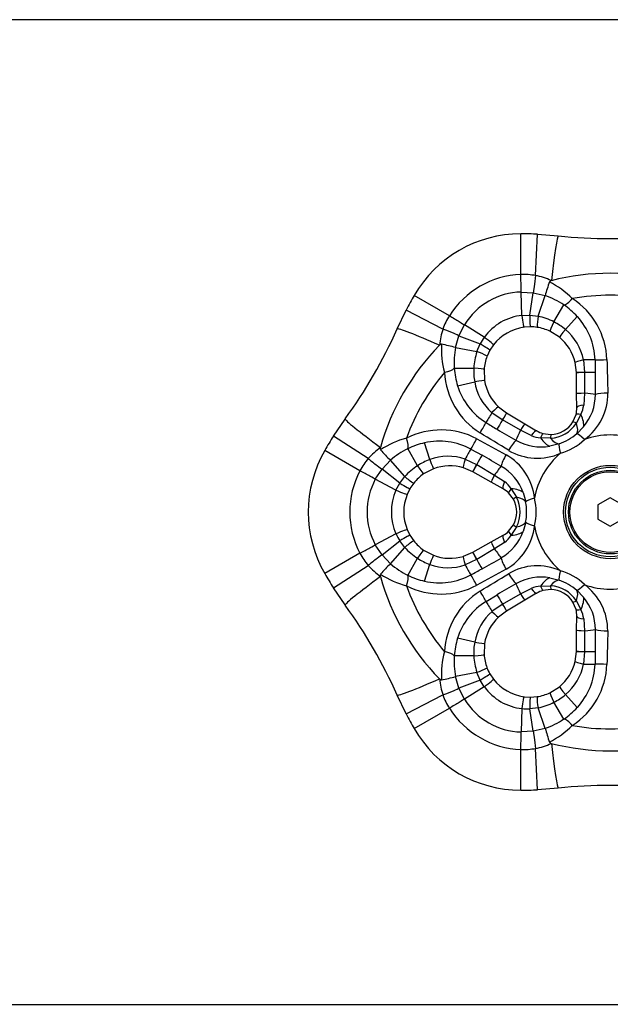
# Model space of a CAD drawing. Extents: x -766 to -166, y -49 to 430.
# Drawn here: x -651 to -591, y 330 to 430 of the extents above; entities that cross this region are included whole.
import ezdxf

# ---------------------------------------------------------------- set-up
doc = ezdxf.new("R2010")
doc.units = 0
for name, color, linetype in [('046145', 7, 'CONTINUOUS'), ('476001', 7, 'CONTINUOUS'), ('990009', 7, 'CONTINUOUS'), ('DEFAULT', 7, 'CONTINUOUS')]:
    doc.layers.add(name, color=color, linetype=linetype)

# ---------------------------------------------------------------- blocks, each defined once
blk = doc.blocks.new('SE')
at = {"layer": '046145', "color": 7, "linetype": 'CONTINUOUS'}
for p, q in [((-536.03, 430.43), (-766.03, 430.43)), ((-766.03, 330.43), (-536.03, 330.43))]:
    blk.add_line(p, q, dxfattribs=at)
at = {"layer": '476001', "color": 7, "linetype": 'CONTINUOUS'}
for p, q in [((-600.12, 404.56), (-600.12, 408.68)), ((-598.62, 404.45), (-598.42, 408.64)), ((-598.42, 408.64), (-596.31, 408.48)), ((-607.37, 400.37), (-610.95, 402.43)), ((-600.08, 402.77), (-598.85, 402.7)), ((-600, 400.39), (-600.08, 402.77)), ((-599.2, 400.42), (-598.85, 402.7)), ((-598.85, 402.7), (-597.64, 402.41)), ((-598.36, 400.31), (-597.64, 402.41)), ((-596.76, 399.75), (-595.74, 401.46)), ((-612.68, 399.03), (-611.76, 400.94)), ((-608.03, 399.02), (-611.76, 400.94)), ((-600, 400.39), (-599.2, 400.42)), ((-599.2, 400.42), (-598.36, 400.31)), ((-598.36, 400.31), (-598.36, 400.31)), ((-595.59, 398.97), (-594.38, 400.28)), ((-606.4, 398.34), (-605.85, 399.44)), ((-603.83, 398.19), (-605.85, 399.44)), ((-599.15, 399.24), (-599.81, 399.2)), ((-606.75, 397.15), (-606.4, 398.34)), ((-606.4, 398.34), (-604.25, 397.5)), ((-596.2, 398.18), (-597.16, 398.79)), ((-606.75, 397.15), (-606.75, 397.15)), ((-606.75, 397.15), (-604.58, 396.72)), ((-604.58, 396.72), (-604.25, 397.5)), ((-602.88, 397.42), (-603.25, 396.87)), ((-604.58, 396.72), (-604.58, 396.72)), ((-603.25, 396.87), (-603.55, 396.25)), ((-606.88, 395.03), (-604.89, 395.05)), ((-594.47, 394.6), (-594.59, 395.61)), ((-593.75, 395.89), (-593.64, 394.61)), ((-592.58, 395.9), (-592.55, 394.6)), ((-603.85, 394.93), (-603.81, 393.78)), ((-594.47, 394.58), (-594.47, 394.6)), ((-594.45, 392.44), (-594.47, 394.58)), ((-593.64, 394.6), (-593.65, 392.5)), ((-593.64, 394.61), (-593.64, 394.6)), ((-606.54, 393.26), (-604.8, 393.65)), ((-594.43, 391.03), (-594.45, 392.44)), ((-593.65, 392.5), (-593.73, 391.29)), ((-602.38, 391.11), (-601.57, 390.5)), ((-602, 389.78), (-603.05, 390.52)), ((-601.57, 390.5), (-601.56, 390.49)), ((-601.56, 390.49), (-599.72, 389.4)), ((-594.82, 389.6), (-594.51, 390.35)), ((-594.02, 390.33), (-594.48, 389.44)), ((-619.15, 388.14), (-617.96, 389.88)), ((-601.99, 389.78), (-602, 389.78)), ((-600.16, 388.74), (-601.99, 389.78)), ((-599.72, 389.4), (-598.51, 388.68)), ((-593.75, 389.09), (-594.44, 388.39)), ((-615.62, 385.87), (-619.15, 388.14)), ((-599.08, 388.2), (-600.16, 388.74)), ((-597.88, 388.41), (-597.07, 388.3)), ((-609.36, 385.75), (-609.89, 387.46)), ((-597.1, 387.92), (-598.11, 387.97)), ((-596.21, 387.36), (-597.16, 387.12)), ((-616.47, 384.62), (-620.04, 386.68)), ((-610.62, 385.13), (-611.59, 386.87)), ((-605.2, 386.83), (-604.06, 386.2)), ((-614.22, 384.79), (-613.36, 385.69)), ((-611.91, 384.03), (-613.36, 385.69)), ((-605.77, 385.8), (-604.61, 385.26)), ((-604.61, 385.26), (-604.6, 385.26)), ((-604.6, 385.26), (-602.78, 384.19)), ((-614.9, 383.77), (-614.22, 384.79)), ((-612.42, 383.35), (-614.22, 384.79)), ((-612.42, 383.35), (-611.91, 384.03)), ((-611.91, 384.03), (-611.91, 384.03)), ((-608.98, 384.83), (-609.99, 384.3)), ((-605.01, 384.53), (-605.95, 384.93)), ((-605, 384.53), (-605.01, 384.53)), ((-603.14, 383.48), (-605, 384.53)), ((-602.78, 384.19), (-601.78, 383.52)), ((-612.8, 382.64), (-614.9, 383.77)), ((-612.8, 382.64), (-612.42, 383.35)), ((-601.91, 382.79), (-603.14, 383.48)), ((-611.38, 382.8), (-611.67, 382.21)), ((-600.86, 381.74), (-601.36, 382.38)), ((-601.1, 382.8), (-600.55, 381.95)), ((-599.88, 382.4), (-599.62, 381.46)), ((-601.36, 378.49), (-600.86, 379.13)), ((-599.62, 379.41), (-599.88, 378.47)), ((-612.8, 378.23), (-614.9, 377.1)), ((-611.67, 378.66), (-611.38, 378.07)), ((-611.38, 378.07), (-610.98, 377.5)), ((-603.14, 377.39), (-601.91, 378.08)), ((-600.55, 378.92), (-601.1, 378.07)), ((-614.22, 376.08), (-614.9, 377.1)), ((-614.22, 376.08), (-612.42, 377.52)), ((-611.91, 376.84), (-612.42, 377.52)), ((-605, 376.34), (-603.14, 377.39)), ((-601.78, 377.35), (-602.78, 376.68)), ((-616.47, 376.25), (-620.04, 374.18)), ((-613.36, 375.18), (-614.22, 376.08)), ((-613.36, 375.18), (-611.91, 376.84)), ((-611.91, 376.84), (-611.91, 376.84)), ((-609.99, 376.57), (-608.98, 376.04)), ((-605.95, 375.94), (-605.01, 376.34)), ((-605.01, 376.34), (-605, 376.34)), ((-602.78, 376.68), (-604.6, 375.61)), ((-619.15, 372.73), (-615.62, 375)), ((-613.36, 375.18), (-613.36, 375.18)), ((-611.59, 374), (-610.62, 375.74)), ((-609.89, 373.41), (-609.36, 375.12)), ((-604.61, 375.61), (-605.77, 375.07)), ((-604.6, 375.61), (-604.61, 375.61)), ((-597.16, 373.75), (-596.21, 373.51)), ((-617.96, 370.99), (-619.15, 372.73)), ((-603.65, 371.36), (-602.53, 372.03)), ((-601.99, 371.09), (-600.16, 372.13)), ((-600.16, 372.13), (-599.08, 372.67)), ((-598.51, 372.19), (-599.72, 371.47)), ((-598.11, 372.9), (-597.1, 372.95)), ((-597.07, 372.57), (-597.88, 372.46)), ((-594.44, 372.48), (-593.75, 371.78)), ((-603.05, 370.35), (-602, 371.09)), ((-602, 371.09), (-601.99, 371.09)), ((-599.72, 371.47), (-601.56, 370.38)), ((-594.51, 370.52), (-594.82, 371.27)), ((-594.48, 371.43), (-594.02, 370.53)), ((-601.57, 370.37), (-602.38, 369.76)), ((-601.56, 370.38), (-601.57, 370.37)), ((-594.45, 368.43), (-594.43, 369.84)), ((-593.73, 369.58), (-593.65, 368.37)), ((-594.47, 366.29), (-594.45, 368.43)), ((-593.65, 368.37), (-593.64, 366.27)), ((-604.8, 367.22), (-606.54, 367.61)), ((-603.81, 367.09), (-603.85, 365.94)), ((-594.59, 365.26), (-594.47, 366.27)), ((-594.47, 366.27), (-594.47, 366.29)), ((-593.64, 366.26), (-593.75, 364.98)), ((-593.64, 366.27), (-593.64, 366.26)), ((-592.55, 366.27), (-592.58, 364.97)), ((-604.89, 365.82), (-606.88, 365.84)), ((-604.58, 364.15), (-606.75, 363.72)), ((-604.25, 363.37), (-604.58, 364.15)), ((-604.58, 364.15), (-604.58, 364.15)), ((-606.4, 362.53), (-606.75, 363.72)), ((-604.25, 363.37), (-606.4, 362.53)), ((-603.83, 362.68), (-604.25, 363.37)), ((-603.25, 364), (-602.88, 363.45)), ((-605.85, 361.43), (-606.4, 362.53)), ((-603.83, 362.68), (-605.85, 361.43)), ((-597.16, 362.08), (-596.2, 362.69)), ((-611.76, 359.93), (-612.68, 361.84)), ((-611.76, 359.93), (-608.03, 361.85)), ((-599.81, 361.67), (-599.15, 361.63)), ((-599.15, 361.63), (-598.46, 361.68)), ((-595.74, 359.41), (-596.76, 361.12)), ((-594.38, 360.59), (-595.59, 361.9)), ((-610.95, 358.43), (-607.37, 360.5)), ((-600, 360.48), (-600.08, 358.1)), ((-598.36, 360.56), (-599.2, 360.45)), ((-598.85, 358.17), (-599.2, 360.45)), ((-597.64, 358.46), (-598.36, 360.56)), ((-598.36, 360.56), (-598.36, 360.56)), ((-598.85, 358.17), (-600.08, 358.1)), ((-597.64, 358.46), (-598.85, 358.17)), ((-597.64, 358.46), (-597.64, 358.46)), ((-600.12, 352.18), (-600.12, 356.31)), ((-598.42, 352.22), (-598.62, 356.42)), ((-596.31, 352.39), (-598.42, 352.22))]:
    blk.add_line(p, q, dxfattribs=at)
for radius in [4.74, 4.55, 4.25]:
    blk.add_circle((-591.03, 380.43), radius, dxfattribs=at)
for centre, radius, start, end in [((-600.12, 396.18), 12.5, 90, 150), ((-600.12, 372.63), 36.06, 87.297, 90), ((-591.03, 458.2), 50, 263.9344, 276.0656), ((-599.76, 395.56), 9, 92.2839, 147.7161), ((-599.85, 397.89), 6.67, 79.3895, 92.3534), ((-599.85, 398.09), 6.48, 64.3394, 79.0727), ((-591.03, 380.43), 24.25, 75.6965, 104.3035), ((-579.95, 397.71), 18.31, 160.5538, 165.1401), ((-601.48, 395.51), 9.33, 45.0919, 62.7906), ((-591.03, 380.43), 24.25, 104.3035, 104.357), ((-579.72, 384.41), 36.06, 150, 152.703), ((-599.87, 395.75), 7.03, 91.6964, 148.3036), ((-600.2, 394.89), 7.94, 55.8433, 71.2192), ((-591.03, 380.43), 22.02, 79.9009, 100.0991), ((-599.1, 395.63), 7.73, 2.0506, 57.0112), ((-599.92, 395.26), 7.48, 42.1921, 56.0293), ((-601.74, 396.8), 6.67, 147.6477, 160.6093), ((-599.43, 395), 5.43, 96.0165, 143.9835), ((-592.85, 399.23), 5.61, 168.8787, 180.4627), ((-599.61, 394.22), 6.22, 62.6835, 78.3482), ((-599.37, 395.67), 6.8, 1.9772, 42.7247), ((-658.38, 419.32), 50, 323.9344, 336.0656), ((-601.9, 396.9), 6.48, 160.9273, 175.6606), ((-599.17, 394.54), 4.7, 97.7976, 142.2024), ((-599.17, 394.54), 4.7, 81.311, 89.7926), ((-599.16, 394.56), 4.68, 64.6737, 81.3546), ((-599.47, 394.38), 6.01, 49.7926, 63.211), ((-599.49, 395.03), 5.36, 143.949, 152.5903), ((-599.17, 394.54), 4.7, 13.1399, 50.7504), ((-598.97, 394.87), 5.31, 11.0424, 50.5178), ((-591.03, 380.43), 24.25, 135.6965, 164.3035), ((-591.03, 380.43), 24.25, 135.643, 135.6965), ((-598.86, 397.02), 9.33, 177.2094, 194.9081), ((-611.53, 379.47), 18.31, 74.8607, 79.4458), ((-598.97, 395.61), 7.93, 168.7787, 184.1572), ((-598.68, 394.76), 6.22, 161.652, 177.3168), ((-606.39, 391.42), 5.61, 59.5396, 71.1277), ((-599.19, 394.54), 4.68, 158.6454, 175.3263), ((-599.42, 395.55), 7.48, 183.9707, 197.8079), ((-598.89, 394.72), 6.01, 176.789, 190.2074), ((-591.03, 380.43), 22.02, 139.9009, 160.0991), ((-600.15, 395.02), 7.73, 182.9864, 237.9518), ((-674.62, 393.12), 82.09, 359.4824, 1.0305), ((-600.05, 395.28), 6.8, 197.2753, 238.0228), ((-599.54, 394.54), 5.34, 189.5765, 228.8634), ((-599.17, 394.54), 4.7, 189.2496, 226.8601), ((-597.59, 392.37), 5.05, 319.4427, 0.121), ((-597.02, 392.46), 5.74, 305.8055, 0.587), ((-597.13, 391), 2.7, 346.1499, 0.698), ((-596.56, 391.62), 2.85, 333.1739, 353.2902), ((-533.46, 503.75), 134.08, 238.4329, 238.9897), ((-597.3, 391.29), 3.37, 273.3587, 326.6413), ((-597.13, 391), 2.7, 271.1894, 328.8106), ((-588.81, 368.66), 36.06, 147.297, 150), ((-608.22, 381.04), 7.73, 62.0506, 117.0112), ((-560.22, 459.16), 82.07, 238.9694, 240.5177), ((-597.95, 390.82), 2.85, 246.7077, 266.8282), ((-597.13, 391), 2.7, 239.302, 253.8501), ((-597.96, 392.44), 5.36, 288.9508, 311.0492), ((-591.03, 380.43), 7.83, 70.3048, 109.6952), ((-609.31, 378.92), 9.33, 105.0919, 122.7906), ((-608.31, 380.14), 7.48, 102.1921, 116.0293), ((-608.39, 380.82), 6.8, 61.9772, 102.7247), ((-598.08, 392.09), 5.05, 239.879, 280.5573), ((-597.58, 391.79), 5.59, 285.5002, 314.4998), ((-609.21, 380.43), 12.5, 150, 210), ((-610.72, 381.62), 6.48, 124.3394, 139.0727), ((-591.03, 380.43), 24.25, 164.3035, 164.357), ((-600.45, 398.67), 18.31, 220.5538, 225.1401), ((-608.13, 379.72), 7.94, 115.8433, 131.2192), ((-607.5, 380.78), 5.31, 71.0424, 110.5178), ((-643.81, 314.39), 82.07, 59.4823, 61.0306), ((-604.44, 381.25), 5.74, 5.8055, 60.587), ((-598.44, 391.67), 5.77, 239.5852, 294.0223), ((-591.03, 380.43), 7.83, 130.3048, 169.6952), ((-610.56, 381.53), 6.67, 139.3895, 152.3534), ((-607.26, 379.9), 6.22, 122.6835, 138.3482), ((-607.33, 380.1), 6.01, 109.7926, 123.211), ((-607.31, 380.43), 4.7, 73.1399, 110.7504), ((-604.65, 380.72), 5.05, 19.4427, 60.121), ((-608.5, 380.43), 9, 152.2839, 207.7161), ((-608.22, 388.25), 5.61, 228.8787, 240.4627), ((-607.33, 380.45), 4.68, 124.6737, 141.3546), ((-608.71, 380.43), 7.03, 151.6964, 208.3036), ((-607.32, 380.44), 4.7, 141.311, 149.7926), ((-603.48, 381.24), 2.85, 33.1739, 53.2902), ((-607.84, 380.43), 5.43, 156.0165, 203.9835), ((-607.31, 380.43), 4.7, 157.7976, 202.2024), ((-603.23, 380.43), 2.7, 46.1499, 60.698), ((-603.23, 380.43), 2.7, 331.1894, 28.8106), ((-603.56, 380.43), 3.37, 333.3587, 26.6413), ((-604.89, 380.43), 5.36, 348.9508, 11.0492), ((-604.14, 380.43), 5.59, 345.5002, 14.4998), ((-604.47, 379.64), 5.77, 299.5852, 354.0223), ((-591.03, 380.43), 7.83, 190.3048, 229.6952), ((-607.9, 380.4), 5.36, 203.949, 212.5903), ((-604.65, 380.15), 5.05, 299.879, 340.5573), ((-603.23, 380.43), 2.7, 299.302, 313.8501), ((-603.48, 379.63), 2.85, 306.7077, 326.8282), ((-608.22, 372.62), 5.61, 119.5396, 131.1277), ((-607.33, 380.42), 4.68, 218.6454, 235.3263), ((-610.55, 379.34), 6.67, 207.6477, 220.6093), ((-607.26, 380.97), 6.22, 221.652, 237.3168), ((-607.31, 380.43), 4.7, 249.2496, 286.8601), ((-610.72, 379.25), 6.48, 220.9273, 235.6606), ((-600.45, 362.2), 18.31, 134.8607, 139.4458), ((-608.13, 381.15), 7.93, 228.7787, 244.1572), ((-607.33, 380.77), 6.01, 236.789, 250.2074), ((-607.5, 380.12), 5.34, 249.5765, 288.8634), ((-643.81, 446.48), 82.09, 298.9695, 300.5176), ((-588.81, 392.21), 36.06, 210, 212.703), ((-609.31, 381.95), 9.33, 237.2094, 254.9081), ((-608.31, 380.73), 7.48, 243.9707, 257.8079), ((-608.39, 380.05), 6.8, 257.2753, 298.0228), ((-669.04, 491.95), 134.08, 298.4329, 298.9897), ((-598.44, 369.23), 5.74, 65.8055, 120.587), ((-597.58, 369.08), 5.59, 45.5002, 74.4998), ((-591.03, 380.43), 24.25, 195.643, 195.6965), ((-591.03, 380.43), 24.25, 195.6965, 224.3035), ((-560.22, 301.71), 82.07, 119.4823, 121.0306), ((-598.08, 368.78), 5.05, 79.4427, 120.121), ((-597.96, 368.43), 5.36, 48.9508, 71.0492), ((-597.06, 368.4), 5.77, 359.5852, 54.0223), ((-591.03, 380.43), 7.83, 250.3048, 289.6952), ((-608.22, 379.83), 7.73, 242.9864, 297.9518), ((-591.03, 380.43), 22.02, 199.9009, 220.0991), ((-600.15, 365.85), 7.73, 122.0506, 177.0112), ((-597.95, 370.05), 2.85, 93.1739, 113.2902), ((-597.13, 369.87), 2.7, 106.1499, 120.698), ((-597.3, 369.58), 3.37, 33.3587, 86.6413), ((-597.13, 369.87), 2.7, 31.1894, 88.8106), ((-600.05, 365.59), 6.8, 121.9772, 162.7247), ((-597.59, 368.5), 5.05, 359.879, 40.5573), ((-658.38, 341.55), 50, 23.9344, 36.0656), ((-599.56, 366.34), 5.31, 131.0424, 170.5178), ((-597.13, 369.87), 2.7, 359.302, 13.8501), ((-596.56, 369.25), 2.85, 6.7077, 26.8282), ((-599.17, 366.33), 4.7, 133.1399, 170.7504), ((-674.62, 367.75), 82.09, 358.9695, 0.5176), ((-599.42, 365.32), 7.48, 162.1921, 176.0293), ((-598.89, 366.15), 6.01, 169.7926, 183.211), ((-598.86, 363.85), 9.33, 165.0919, 182.7906), ((-598.96, 365.26), 7.94, 175.8433, 191.2192), ((-598.68, 366.11), 6.22, 182.6835, 198.3482), ((-599.19, 366.33), 4.68, 184.6737, 201.3546), ((-599.17, 366.33), 4.7, 309.2496, 346.8601), ((-606.39, 369.46), 5.61, 288.8787, 300.4627), ((-599.18, 366.33), 4.7, 201.311, 209.7926), ((-598.99, 366.01), 5.34, 309.5765, 348.8634), ((-599.1, 365.24), 7.73, 302.9864, 357.9518), ((-599.37, 365.2), 6.8, 317.2753, 358.0228), ((-591.03, 380.43), 24.25, 224.3035, 224.357), ((-601.9, 363.97), 6.48, 184.3394, 199.0727), ((-611.53, 381.39), 18.31, 280.5538, 285.1401), ((-599.17, 366.33), 4.7, 217.7976, 262.2024), ((-599.43, 365.87), 5.43, 216.0165, 263.9835), ((-599.16, 366.31), 4.68, 278.6454, 295.3263), ((-601.74, 364.07), 6.67, 199.3895, 212.3534), ((-599.87, 365.12), 7.03, 211.6964, 268.3036), ((-592.86, 361.64), 5.61, 179.5396, 191.1277), ((-599.61, 366.64), 6.22, 281.652, 297.3168), ((-599.47, 366.48), 6.01, 296.789, 310.2074), ((-599.76, 365.31), 9, 212.2839, 267.7161), ((-599.44, 365.8), 5.36, 263.949, 272.5903), ((-599.92, 365.61), 7.48, 303.9707, 317.8079), ((-579.72, 376.46), 36.06, 207.297, 210), ((-600.2, 365.98), 7.93, 288.7787, 304.1572), ((-600.12, 364.68), 12.5, 210, 270), ((-579.94, 363.16), 18.31, 194.8607, 199.4458), ((-601.48, 365.36), 9.33, 297.2094, 314.9081), ((-591.03, 380.43), 22.02, 259.9009, 280.0991), ((-599.85, 362.98), 6.67, 267.6477, 280.6093), ((-599.85, 362.78), 6.48, 280.9273, 295.6606), ((-591.03, 380.43), 24.25, 255.643, 255.6965), ((-591.03, 380.43), 24.25, 255.6965, 284.3035), ((-600.12, 388.24), 36.06, 270, 272.703), ((-591.03, 302.67), 50, 83.9344, 96.0656)]:
    blk.add_arc(centre, radius, start, end, dxfattribs=at)
for centre, major_axis, ratio, start_param, end_param in [((-596.86, 403.31), (-0.55, -5.17), 0.043187, 3.141593, 4.596592), ((-600.12, 404.25), (0.04, -1.5), 0.006201, 0.174124, 1.778497), ((-598.63, 404.16), (0.22, 1.48), 0.019374, 1.378289, 2.969822), ((-595, 402.71), (-0.86, -1.23), 0.299197, 0.245215, 1.280988), ((-607.1, 400.22), (1.28, -0.79), 0.006201, 4.504688, 6.109061), ((-600.01, 400.68), (0.2, -1.49), 0.020619, 4.904547, 6.283185), ((-599.15, 400.74), (-0.01, -1.5), 0.032197, 4.928071, 6.283185), ((-607.92, 396.92), (4.75, -2.11), 0.043187, 1.686593, 3.141593), ((-607.77, 398.88), (1.39, -0.55), 0.019374, 0.171771, 1.763303), ((-596.52, 400.15), (0.64, 1.36), 0.030671, 1.883063, 3.141593), ((-604.07, 398.34), (1.19, -0.92), 0.020619, 0, 1.378639), ((-595.25, 399.34), (0.95, 1.16), 0.0217, 1.910846, 3.141593), ((-604.55, 397.62), (1.3, -0.75), 0.032197, 0, 1.355114), ((-608.34, 395.01), (1.49, 0.13), 0.299197, 5.002197, 6.03797), ((-605.35, 395.05), (1.49, -0.12), 0.030671, 0, 1.25853), ((-593.13, 395.95), (1.46, 0.34), 0.05999, 1.993829, 3.141593), ((-594.99, 395.77), (3, 0.1), 0.028406, 0.636329, 1.144669), ((-591.37, 395.97), (-1.5, -0.04), 0.040346, 0.636633, 1.570665), ((-592.97, 394.61), (1.5, 0.02), 0.002675, 2.031028, 3.141593), ((-592.97, 394.6), (1.5, 0.02), 0.003163, 2.031053, 3.141593), ((-594.97, 394.59), (3, 0.01), 0.00163, 0.631844, 1.110532), ((-605.29, 393.54), (1.48, 0.24), 0.0217, 0, 1.230747), ((-592.95, 392.46), (1.5, 0.02), 0.031119, 2.059294, 3.141593), ((-595.06, 392.56), (2.99, -0.25), 0.01996, 0.570303, 1.081763), ((-591.28, 392.29), (1.5, 0.04), 0.14864, 1.57016, 2.564197), ((-603.41, 390.02), (1.03, 1.09), 0.05999, 0, 1.147763), ((-592.93, 391.05), (1.5, 0.02), 0.194032, 2.130924, 3.141593), ((-602.33, 391.53), (-1.59, -2.54), 0.028406, -1.144669, -0.636329), ((-602.34, 389.21), (0.77, 1.29), 0.002675, 0, 1.110565), ((-602.33, 389.2), (0.77, 1.29), 0.003163, 0, 1.110539), ((-593.05, 389.99), (1.46, -0.36), 0.089877, 2.317362, 3.141593), ((-595.95, 391.01), (2.04, -2.2), 0.399147, 0.25335, 0.922846), ((-613.76, 386.82), (4.2, -3.06), 0.043187, 3.141593, 4.596592), ((-604.31, 388.5), (0.78, 1.28), 0.040346, 4.712521, 5.646553), ((-601.32, 390.93), (-1.51, -2.59), 0.00163, -1.110532, -0.631844), ((-600.49, 388.11), (0.77, 1.29), 0.031119, 0, 1.082299), ((-593.53, 388.83), (1.28, -0.78), 0.034609, 2.417409, 3.141593), ((-596.36, 390.66), (1.84, -2.37), 0.350547, 0.131649, 0.785232), ((-599.51, 389.99), (-1.28, -2.71), 0.01996, -1.081763, -0.570303), ((-599.27, 387.39), (-0.77, -1.29), 0.194032, 3.141593, 4.152261), ((-598.3, 386.97), (-0.42, -1.44), 0.089877, 3.141593, 3.965823), ((-597.04, 386.8), (0.03, -1.5), 0.034609, 3.141593, 3.865777), ((-593.47, 387.26), (-0.99, 1.12), 0.153455, 5.078567, 6.158449), ((-612.31, 388.14), (0.63, -1.36), 0.299197, 0.245215, 1.280988), ((-604.65, 387.9), (-0.72, -1.32), 0.040346, 0.636633, 1.570665), ((-601.17, 386.58), (0.78, 1.28), 0.14864, 0.577395, 1.571432), ((-597.73, 389.98), (0.89, -2.87), 0.399147, 5.360339, 6.029836), ((-597.21, 390.17), (1.14, -2.78), 0.350547, 5.497953, 6.151536), ((-595.72, 385.96), (-0.48, 1.42), 0.153455, 0.124737, 1.204618), ((-606.29, 384.67), (1.41, 2.65), 0.028406, 0.636329, 1.144669), ((-605.26, 384.1), (1.49, 2.6), 0.00163, 0.631844, 1.110532), ((-601.42, 386.15), (0.72, 1.32), 0.14864, 1.57016, 2.564197), ((-615.38, 385.71), (-1.18, 0.93), 0.019374, 1.378289, 2.969822), ((-610.84, 385.53), (-0.85, 1.23), 0.030671, 1.883063, 3.141593), ((-609.51, 386.23), (-0.53, 1.4), 0.0217, 1.910846, 3.141593), ((-605.52, 386.37), (0.44, 1.44), 0.05999, 1.993829, 3.141593), ((-604.28, 385.84), (0.73, 1.31), 0.002675, 2.031028, 3.141593), ((-604.27, 385.84), (0.73, 1.31), 0.003163, 2.031053, 3.141593), ((-603.54, 383.01), (1.71, 2.46), 0.01996, 0.570303, 1.081763), ((-616.2, 384.47), (1.32, -0.71), 0.006201, 0.174124, 1.778497), ((-602.4, 384.79), (0.73, 1.31), 0.031119, 2.059294, 3.141593), ((-612.67, 383.55), (1.3, -0.75), 0.032197, 4.928071, 6.283185), ((-601.17, 384.1), (0.73, 1.31), 0.194032, 2.130924, 3.141593), ((-613.05, 382.78), (1.39, -0.57), 0.020619, 4.904547, 6.283185), ((-600.32, 383.46), (1.04, 1.08), 0.089877, 2.317362, 3.141593), ((-602.65, 381.47), (2.93, 0.66), 0.399147, 0.25335, 0.922846), ((-599.55, 382.46), (1.31, 0.72), 0.034609, 2.417409, 3.141593), ((-602.55, 380.92), (2.97, 0.4), 0.350547, 0.131649, 0.785232), ((-598.16, 381.73), (-1.47, -0.3), 0.153455, 5.078567, 6.158449), ((-599.55, 378.41), (1.31, -0.72), 0.034609, 3.141593, 3.865777), ((-602.55, 379.94), (2.97, -0.4), 0.350547, 5.497953, 6.151536), ((-598.16, 379.14), (-1.47, 0.3), 0.153455, 0.124737, 1.204618), ((-613.05, 378.09), (1.39, 0.57), 0.020619, 0, 1.378639), ((-612.67, 377.32), (1.3, 0.75), 0.032197, 0, 1.355114), ((-601.17, 376.77), (0.73, -1.31), 0.194032, 3.141593, 4.152261), ((-600.32, 377.41), (1.04, -1.08), 0.089877, 3.141593, 3.965823), ((-602.65, 379.4), (2.93, -0.66), 0.399147, 5.360339, 6.029836), ((-616.2, 376.4), (1.32, 0.71), 0.006201, 4.504688, 6.109061), ((-602.4, 376.08), (-0.73, 1.31), 0.031119, 0, 1.082299), ((-615.38, 375.16), (1.18, 0.93), 0.019374, 0.171771, 1.763303), ((-610.84, 375.34), (0.85, 1.23), 0.030671, 0, 1.25853), ((-609.51, 374.64), (0.53, 1.4), 0.0217, 0, 1.230747), ((-604.28, 375.03), (-0.73, 1.31), 0.002675, 0, 1.110565), ((-604.27, 375.03), (-0.73, 1.31), 0.003163, 0, 1.110539), ((-603.54, 377.86), (1.71, -2.46), 0.01996, -1.081763, -0.570303), ((-605.52, 374.5), (-0.44, 1.44), 0.05999, 0, 1.147763), ((-606.29, 376.2), (1.41, -2.65), 0.028406, -1.144669, -0.636329), ((-605.26, 376.77), (1.49, -2.6), 0.00163, -1.110532, -0.631844), ((-601.42, 374.72), (-0.72, 1.32), 0.14864, 0.577395, 1.571432), ((-612.31, 372.73), (0.63, 1.36), 0.299197, 5.002197, 6.03797), ((-604.65, 372.97), (-0.72, 1.32), 0.040346, 4.712521, 5.646553), ((-601.17, 374.29), (-0.78, 1.28), 0.14864, 1.57016, 2.564197), ((-595.72, 374.91), (-0.48, -1.42), 0.153455, 5.078567, 6.158449), ((-613.76, 374.05), (-4.2, -3.06), 0.043187, 4.828186, 6.283185), ((-599.51, 370.88), (-1.28, 2.71), 0.01996, 0.570303, 1.081763), ((-597.73, 370.89), (0.89, 2.87), 0.399147, 0.25335, 0.922846), ((-597.21, 370.7), (1.14, 2.78), 0.350547, 0.131649, 0.785232), ((-593.47, 373.61), (-0.99, -1.12), 0.153455, 0.124737, 1.204618), ((-604.31, 372.37), (0.78, -1.28), 0.040346, 0.636633, 1.570665), ((-601.32, 369.94), (-1.51, 2.59), 0.00163, 0.631844, 1.110532), ((-600.49, 372.76), (-0.77, 1.29), 0.031119, 2.059294, 3.141593), ((-599.27, 373.48), (-0.77, 1.29), 0.194032, 2.130924, 3.141593), ((-598.3, 373.9), (-0.42, 1.44), 0.089877, 2.317362, 3.141593), ((-597.04, 374.07), (0.03, 1.5), 0.034609, 2.417409, 3.141593), ((-596.36, 370.21), (1.84, 2.37), 0.350547, 5.497953, 6.151536), ((-602.33, 369.34), (-1.59, 2.54), 0.028406, 0.636329, 1.144669), ((-602.34, 371.66), (-0.77, 1.29), 0.002675, 2.031028, 3.141593), ((-602.33, 371.67), (-0.77, 1.29), 0.003163, 2.031053, 3.141593), ((-593.53, 372.04), (1.28, 0.78), 0.034609, 3.141593, 3.865777), ((-595.95, 369.85), (2.04, 2.2), 0.399147, 5.360339, 6.029836), ((-603.41, 370.85), (-1.03, 1.09), 0.05999, 1.993829, 3.141593), ((-593.05, 370.87), (1.46, 0.36), 0.089877, 3.141593, 3.965823), ((-592.93, 369.82), (1.5, -0.02), 0.194032, 3.141593, 4.152261), ((-592.95, 368.41), (-1.5, 0.02), 0.031119, 0, 1.082299), ((-595.06, 368.31), (2.99, 0.25), 0.01996, -1.081763, -0.570303), ((-591.28, 368.58), (-1.5, 0.04), 0.14864, 0.577395, 1.571432), ((-605.29, 367.33), (-1.48, 0.24), 0.0217, 1.910846, 3.141593), ((-608.34, 365.86), (1.49, -0.13), 0.299197, 0.245215, 1.280988), ((-592.97, 366.27), (-1.5, 0.02), 0.003163, 0, 1.110539), ((-592.97, 366.25), (-1.5, 0.02), 0.002675, 0, 1.110565), ((-594.97, 366.28), (3, -0.01), 0.00163, -1.110532, -0.631844), ((-605.35, 365.82), (-1.49, -0.12), 0.030671, 1.883063, 3.141593), ((-593.13, 364.92), (-1.46, 0.34), 0.05999, 0, 1.147763), ((-594.99, 365.1), (3, -0.1), 0.028406, -1.144669, -0.636329), ((-591.37, 364.9), (-1.5, 0.04), 0.040346, 4.712521, 5.646553), ((-607.92, 363.94), (-4.75, -2.11), 0.043187, 0, 1.454999), ((-604.55, 363.25), (1.3, 0.75), 0.032197, 4.928071, 6.283185), ((-604.07, 362.53), (1.19, 0.92), 0.020619, 4.904547, 6.283185), ((-607.77, 361.99), (-1.39, -0.55), 0.019374, 1.378289, 2.969822), ((-596.52, 360.72), (-0.64, 1.36), 0.030671, 0, 1.25853), ((-595.25, 361.53), (-0.95, 1.16), 0.0217, 0, 1.230747), ((-607.1, 360.65), (1.28, 0.79), 0.006201, 0.174124, 1.778497), ((-600.01, 360.19), (0.2, 1.49), 0.020619, 0, 1.378639), ((-599.15, 360.13), (-0.01, 1.5), 0.032197, 0, 1.355114), ((-595, 358.15), (-0.86, 1.23), 0.299197, 5.002197, 6.03797), ((-600.12, 356.62), (0.04, 1.5), 0.006201, 4.504688, 6.109061), ((-598.63, 356.71), (-0.22, 1.48), 0.019374, 0.171771, 1.763303), ((-596.86, 357.56), (0.55, -5.17), 0.043187, 4.828186, 6.283185)]:
    blk.add_ellipse(centre, major_axis=major_axis, ratio=ratio, start_param=start_param, end_param=end_param, dxfattribs=at)
for points in [[(-597.04, 403.93), (-597.08, 403.92), (-597.11, 403.91), (-597.17, 403.87), (-597.2, 403.84), (-597.21, 403.81)], [(-608.18, 397.47), (-608.21, 397.48), (-608.25, 397.47), (-608.31, 397.44), (-608.34, 397.41), (-608.37, 397.39)], [(-614.38, 386.97), (-614.39, 386.94), (-614.4, 386.9), (-614.39, 386.83), (-614.38, 386.79), (-614.36, 386.77)], [(-614.36, 374.1), (-614.38, 374.08), (-614.39, 374.04), (-614.4, 373.97), (-614.39, 373.93), (-614.38, 373.9)], [(-608.37, 363.48), (-608.34, 363.46), (-608.31, 363.43), (-608.25, 363.4), (-608.21, 363.39), (-608.18, 363.39)], [(-597.21, 357.06), (-597.2, 357.03), (-597.17, 357), (-597.11, 356.96), (-597.08, 356.95), (-597.04, 356.94)]]:
    blk.add_open_spline(points, degree=3, knots=[0, 0, 0, 0, 0.5, 0.5, 1, 1, 1, 1], dxfattribs=at)
for points in [[(-591.37, 395.91), (-591.34, 394.77), (-591.31, 393.64), (-591.28, 392.52)], [(-601.36, 386.7), (-602.32, 387.28), (-603.29, 387.88), (-604.26, 388.47)], [(-604.6, 387.87), (-603.6, 387.33), (-602.61, 386.79), (-601.62, 386.25)], [(-601.62, 374.62), (-602.61, 374.08), (-603.6, 373.54), (-604.6, 373)], [(-604.26, 372.4), (-603.29, 372.99), (-602.32, 373.58), (-601.36, 374.17)], [(-591.28, 368.35), (-591.31, 367.23), (-591.34, 366.1), (-591.37, 364.96)]]:
    blk.add_open_spline(points, degree=3, dxfattribs=at)
at = {"layer": '990009', "color": 7, "linetype": 'CONTINUOUS'}
for p, q in [((-591.03, 381.88), (-592.28, 381.16)), ((-592.28, 381.16), (-592.28, 379.71)), ((-589.78, 381.16), (-591.03, 381.88)), ((-592.28, 379.71), (-591.03, 378.99)), ((-591.03, 378.99), (-589.78, 379.71))]:
    blk.add_line(p, q, dxfattribs=at)
blk.add_circle((-591.03, 380.43), 4.1, dxfattribs=at)

msp = doc.modelspace()

# ---------------------------------------------------------------- block references
at = {"layer": 'DEFAULT'}
msp.add_blockref('SE', (0, 0), dxfattribs=at)

doc.saveas('drawing.dxf')
